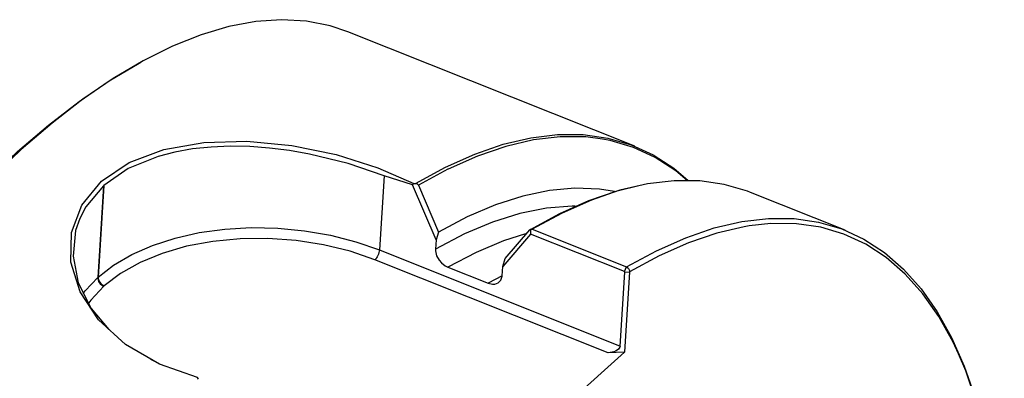
# Model space of a CAD drawing. Extents: x 13 to 827, y 18 to 576.
# Drawn here: x 272 to 314, y 153 to 169 of the extents above; entities that cross this region are included whole.
import ezdxf

# ---------------------------------------------------------------- set-up
doc = ezdxf.new("R2010")
doc.units = 0
doc.header["$MEASUREMENT"] = 0
doc.layers.add('Ebene 1', color=7, linetype='Continuous', lineweight=0)

msp = doc.modelspace()

# ---------------------------------------------------------------- linework, layer by layer
at = {"layer": 'Ebene 1', "color": 18, "lineweight": 25, "true_color": 0x000000}
for points, knots in [([(285.965, 168.506), (285.965, 168.506), (285.205, 168.761), (285.205, 168.761), (285.205, 168.761), (284.178, 168.966), (284.178, 168.966), (284.178, 168.966), (283.102, 169.03), (283.102, 169.03), (283.102, 169.03), (281.98, 168.953), (281.98, 168.953), (281.98, 168.953), (280.816, 168.736), (280.816, 168.736), (280.816, 168.736), (279.613, 168.378), (279.613, 168.378), (279.613, 168.378), (278.377, 167.883), (278.377, 167.883), (278.377, 167.883), (277.111, 167.25), (277.111, 167.25), (277.111, 167.25), (275.819, 166.482), (275.819, 166.482), (275.819, 166.482), (274.506, 165.582), (274.506, 165.582), (274.506, 165.582), (273.176, 164.553), (273.176, 164.553), (273.176, 164.553), (271.834, 163.398), (271.834, 163.398), (271.834, 163.398), (270.484, 162.122), (270.484, 162.122), (270.484, 162.122), (269.13, 160.728), (269.13, 160.728), (269.13, 160.728), (267.779, 159.221), (267.779, 159.221), (267.779, 159.221), (266.433, 157.606), (266.433, 157.606), (266.433, 157.606), (265.098, 155.89), (265.098, 155.89), (265.098, 155.89), (263.778, 154.077), (263.778, 154.077), (263.778, 154.077), (262.477, 152.173), (262.477, 152.173), (262.477, 152.173), (261.2, 150.186), (261.2, 150.186), (261.2, 150.186), (259.952, 148.122), (259.952, 148.122), (259.952, 148.122), (258.736, 145.988), (258.736, 145.988), (258.736, 145.988), (257.556, 143.791), (257.556, 143.791), (257.556, 143.791), (256.417, 141.538), (256.417, 141.538), (256.417, 141.538), (255.323, 139.238), (255.323, 139.238), (255.323, 139.238), (254.277, 136.897), (254.277, 136.897), (254.277, 136.897), (253.282, 134.525), (253.282, 134.525), (253.282, 134.525), (252.342, 132.128), (252.342, 132.128), (252.342, 132.128), (251.461, 129.715), (251.461, 129.715), (251.461, 129.715), (250.641, 127.295), (250.641, 127.295), (250.641, 127.295), (249.884, 124.874), (249.884, 124.874), (249.884, 124.874), (249.195, 122.463), (249.195, 122.463), (249.195, 122.463), (248.574, 120.068), (248.574, 120.068), (248.574, 120.068), (248.024, 117.698), (248.024, 117.698), (248.024, 117.698), (247.547, 115.361), (247.547, 115.361), (247.547, 115.361), (247.144, 113.064), (247.144, 113.064), (247.144, 113.064), (246.817, 110.816), (246.817, 110.816), (246.817, 110.816), (246.567, 108.625), (246.567, 108.625), (246.567, 108.625), (246.395, 106.496), (246.395, 106.496), (246.395, 106.496), (246.301, 104.439), (246.301, 104.439), (246.301, 104.439), (246.286, 102.459), (246.286, 102.459), (246.286, 102.459), (246.349, 100.564), (246.349, 100.564), (246.349, 100.564), (246.491, 98.759), (246.491, 98.759), (246.491, 98.759), (246.711, 97.051), (246.711, 97.051), (246.711, 97.051), (247.009, 95.446), (247.009, 95.446), (247.009, 95.446), (247.382, 93.95), (247.382, 93.95), (247.382, 93.95), (247.83, 92.566), (247.83, 92.566), (247.83, 92.566), (248.352, 91.3), (248.352, 91.3), (248.352, 91.3), (248.946, 90.157), (248.946, 90.157), (248.946, 90.157), (249.609, 89.139), (249.609, 89.139), (249.609, 89.139), (250.34, 88.251), (250.34, 88.251), (250.34, 88.251), (251.136, 87.496), (251.136, 87.496), (251.136, 87.496), (251.994, 86.875), (251.994, 86.875), (251.994, 86.875), (252.912, 86.392), (252.912, 86.392), (252.912, 86.392), (253.126, 86.302), (253.126, 86.302)], [0, 0, 0, 0, 1, 1, 1, 2, 2, 2, 3, 3, 3, 4, 4, 4, 5, 5, 5, 6, 6, 6, 7, 7, 7, 8, 8, 8, 9, 9, 9, 10, 10, 10, 11, 11, 11, 12, 12, 12, 13, 13, 13, 14, 14, 14, 15, 15, 15, 16, 16, 16, 17, 17, 17, 18, 18, 18, 19, 19, 19, 20, 20, 20, 21, 21, 21, 22, 22, 22, 23, 23, 23, 24, 24, 24, 25, 25, 25, 26, 26, 26, 27, 27, 27, 28, 28, 28, 29, 29, 29, 30, 30, 30, 31, 31, 31, 32, 32, 32, 33, 33, 33, 34, 34, 34, 35, 35, 35, 36, 36, 36, 37, 37, 37, 38, 38, 38, 39, 39, 39, 40, 40, 40, 41, 41, 41, 42, 42, 42, 43, 43, 43, 44, 44, 44, 45, 45, 45, 46, 46, 46, 47, 47, 47, 48, 48, 48, 49, 49, 49, 50, 50, 50, 51, 51, 51, 52, 52, 52, 53, 53, 53, 54, 54, 54, 55, 55, 55, 55]), ([(247.538, 93.427), (247.538, 93.427), (247.32, 94.144), (247.32, 94.144), (247.32, 94.144), (246.948, 95.635), (246.948, 95.635), (246.948, 95.635), (246.652, 97.233), (246.652, 97.233), (246.652, 97.233), (246.433, 98.934), (246.433, 98.934), (246.433, 98.934), (246.291, 100.731), (246.291, 100.731), (246.291, 100.731), (246.228, 102.619), (246.228, 102.619), (246.228, 102.619), (246.243, 104.591), (246.243, 104.591), (246.243, 104.591), (246.337, 106.64), (246.337, 106.64), (246.337, 106.64), (246.508, 108.76), (246.508, 108.76), (246.508, 108.76), (246.757, 110.943), (246.757, 110.943), (246.757, 110.943), (247.083, 113.182), (247.083, 113.182), (247.083, 113.182), (247.484, 115.469), (247.484, 115.469), (247.484, 115.469), (247.959, 117.797), (247.959, 117.797), (247.959, 117.797), (248.507, 120.158), (248.507, 120.158), (248.507, 120.158), (249.125, 122.543), (249.125, 122.543), (249.125, 122.543), (249.812, 124.945), (249.812, 124.945), (249.812, 124.945), (250.566, 127.355), (250.566, 127.355), (250.566, 127.355), (251.383, 129.766), (251.383, 129.766), (251.383, 129.766), (252.26, 132.169), (252.26, 132.169), (252.26, 132.169), (253.196, 134.556), (253.196, 134.556), (253.196, 134.556), (254.187, 136.919), (254.187, 136.919), (254.187, 136.919), (255.229, 139.25), (255.229, 139.25), (255.229, 139.25), (256.319, 141.542), (256.319, 141.542), (256.319, 141.542), (257.454, 143.785), (257.454, 143.785), (257.454, 143.785), (258.628, 145.974), (258.628, 145.974), (258.628, 145.974), (259.84, 148.099), (259.84, 148.099), (259.84, 148.099), (261.083, 150.155), (261.083, 150.155), (261.083, 150.155), (262.355, 152.135), (262.355, 152.135), (262.355, 152.135), (263.65, 154.03), (263.65, 154.03), (263.65, 154.03), (264.965, 155.836), (264.965, 155.836), (264.965, 155.836), (266.295, 157.546), (266.295, 157.546), (266.295, 157.546), (267.635, 159.154), (267.635, 159.154), (267.635, 159.154), (268.981, 160.655), (268.981, 160.655), (268.981, 160.655), (270.329, 162.043), (270.329, 162.043), (270.329, 162.043), (271.674, 163.314), (271.674, 163.314), (271.674, 163.314), (273.01, 164.465), (273.01, 164.465), (273.01, 164.465), (274.335, 165.49), (274.335, 165.49), (274.335, 165.49), (275.643, 166.386), (275.643, 166.386), (275.643, 166.386), (276.93, 167.15), (276.93, 167.15), (276.93, 167.15), (277.006, 167.192), (277.006, 167.192)], [0, 0, 0, 0, 1, 1, 1, 2, 2, 2, 3, 3, 3, 4, 4, 4, 5, 5, 5, 6, 6, 6, 7, 7, 7, 8, 8, 8, 9, 9, 9, 10, 10, 10, 11, 11, 11, 12, 12, 12, 13, 13, 13, 14, 14, 14, 15, 15, 15, 16, 16, 16, 17, 17, 17, 18, 18, 18, 19, 19, 19, 20, 20, 20, 21, 21, 21, 22, 22, 22, 23, 23, 23, 24, 24, 24, 25, 25, 25, 26, 26, 26, 27, 27, 27, 28, 28, 28, 29, 29, 29, 30, 30, 30, 31, 31, 31, 32, 32, 32, 33, 33, 33, 34, 34, 34, 35, 35, 35, 36, 36, 36, 37, 37, 37, 38, 38, 38, 39, 39, 39, 40, 40, 40, 40]), ([(288.894, 161.932), (288.894, 161.932), (290.19, 162.639), (290.19, 162.639), (290.19, 162.639), (291.457, 163.207), (291.457, 163.207), (291.457, 163.207), (292.691, 163.633), (292.691, 163.633), (292.691, 163.633), (293.888, 163.916), (293.888, 163.916), (293.888, 163.916), (295.044, 164.056), (295.044, 164.056), (295.044, 164.056), (296.154, 164.05), (296.154, 164.05), (296.154, 164.05), (297.215, 163.901), (297.215, 163.901), (297.215, 163.901), (298.223, 163.607), (298.223, 163.607), (298.223, 163.607), (299.174, 163.171), (299.174, 163.171), (299.174, 163.171), (300.066, 162.593), (300.066, 162.593), (300.066, 162.593), (300.695, 162.066), (300.695, 162.066)], [0, 0, 0, 0, 1, 1, 1, 2, 2, 2, 3, 3, 3, 4, 4, 4, 5, 5, 5, 6, 6, 6, 7, 7, 7, 8, 8, 8, 9, 9, 9, 10, 10, 10, 11, 11, 11, 11]), ([(279.463, 153.531), (279.463, 153.531), (277.821, 154.098), (277.821, 154.098), (277.821, 154.098), (276.339, 154.952), (276.339, 154.952), (276.339, 154.952), (275.178, 156.019), (275.178, 156.019), (275.178, 156.019), (274.38, 157.239), (274.38, 157.239), (274.38, 157.239), (273.987, 158.528), (273.987, 158.528), (273.987, 158.528), (274.012, 159.805), (274.012, 159.805), (274.012, 159.805), (274.458, 160.997), (274.458, 160.997), (274.458, 160.997), (275.301, 162.027), (275.301, 162.027), (275.301, 162.027), (276.501, 162.841), (276.501, 162.841), (276.501, 162.841), (278.004, 163.407), (278.004, 163.407), (278.004, 163.407), (279.729, 163.71), (279.729, 163.71), (279.729, 163.71), (281.602, 163.759), (281.602, 163.759), (281.602, 163.759), (283.545, 163.572), (283.545, 163.572), (283.545, 163.572), (285.457, 163.182), (285.457, 163.182), (285.457, 163.182), (287.262, 162.618), (287.262, 162.618), (287.262, 162.618), (288.825, 161.937), (288.825, 161.937)], [0, 0, 0, 0, 1, 1, 1, 2, 2, 2, 3, 3, 3, 4, 4, 4, 5, 5, 5, 6, 6, 6, 7, 7, 7, 8, 8, 8, 9, 9, 9, 10, 10, 10, 11, 11, 11, 12, 12, 12, 13, 13, 13, 14, 14, 14, 15, 15, 15, 16, 16, 16, 16]), ([(296.118, 163.956), (296.118, 163.956), (295.151, 163.956), (295.151, 163.956), (295.151, 163.956), (294, 163.821), (294, 163.821), (294, 163.821), (292.806, 163.542), (292.806, 163.542), (292.806, 163.542), (291.576, 163.12), (291.576, 163.12), (291.576, 163.12), (290.312, 162.558), (290.312, 162.558), (290.312, 162.558), (290.292, 162.548), (290.292, 162.548)], [0, 0, 0, 0, 1, 1, 1, 2, 2, 2, 3, 3, 3, 4, 4, 4, 5, 5, 5, 6, 6, 6, 6]), ([(296.992, 163.857), (296.992, 163.857), (296.258, 163.947), (296.258, 163.947), (296.258, 163.947), (296.118, 163.956), (296.118, 163.956)], [0, 0, 0, 0, 1, 1, 1, 2, 2, 2, 2]), ([(300.656, 162.067), (300.656, 162.067), (300.156, 162.479), (300.156, 162.479), (300.156, 162.479), (299.268, 163.059), (299.268, 163.059), (299.268, 163.059), (298.32, 163.498), (298.32, 163.498), (298.32, 163.498), (297.315, 163.794), (297.315, 163.794), (297.315, 163.794), (296.992, 163.857), (296.992, 163.857)], [0, 0, 0, 0, 1, 1, 1, 2, 2, 2, 3, 3, 3, 4, 4, 4, 5, 5, 5, 5]), ([(287.536, 162.261), (287.536, 162.261), (285.978, 162.797), (285.978, 162.797), (285.978, 162.797), (284.301, 163.208), (284.301, 163.208), (284.301, 163.208), (283.444, 163.356), (283.444, 163.356), (283.444, 163.356), (282.577, 163.465), (282.577, 163.465), (282.577, 163.465), (281.719, 163.528), (281.719, 163.528), (281.719, 163.528), (280.877, 163.545), (280.877, 163.545), (280.877, 163.545), (280.05, 163.513), (280.05, 163.513), (280.05, 163.513), (279.246, 163.43), (279.246, 163.43), (279.246, 163.43), (278.483, 163.296), (278.483, 163.296), (278.483, 163.296), (277.761, 163.109), (277.761, 163.109), (277.761, 163.109), (276.463, 162.576), (276.463, 162.576), (276.463, 162.576), (275.415, 161.846), (275.415, 161.846)], [0, 0, 0, 0, 1, 1, 1, 2, 2, 2, 3, 3, 3, 4, 4, 4, 5, 5, 5, 6, 6, 6, 7, 7, 7, 8, 8, 8, 9, 9, 9, 10, 10, 10, 11, 11, 11, 12, 12, 12, 12]), ([(288.764, 161.877), (288.764, 161.877), (288.794, 161.907), (288.794, 161.907), (288.794, 161.907), (288.825, 161.937), (288.825, 161.937)], [0, 0, 0, 0, 1, 1, 1, 2, 2, 2, 2]), ([(288.894, 161.932), (288.894, 161.932), (288.933, 161.925), (288.933, 161.925), (288.933, 161.925), (288.968, 161.911), (288.968, 161.911), (288.968, 161.911), (288.999, 161.887), (288.999, 161.887), (288.999, 161.887), (289.02, 161.856), (289.02, 161.856)], [0, 0, 0, 0, 1, 1, 1, 2, 2, 2, 3, 3, 3, 4, 4, 4, 4]), ([(303.394, 161.543), (303.394, 161.543), (303.26, 161.596), (303.26, 161.596), (303.26, 161.596), (302.253, 161.892), (302.253, 161.892), (302.253, 161.892), (301.194, 162.045), (301.194, 162.045), (301.194, 162.045), (300.086, 162.053), (300.086, 162.053), (300.086, 162.053), (298.932, 161.917), (298.932, 161.917), (298.932, 161.917), (297.737, 161.638), (297.737, 161.638), (297.737, 161.638), (296.504, 161.215), (296.504, 161.215), (296.504, 161.215), (295.239, 160.651), (295.239, 160.651), (295.239, 160.651), (293.944, 159.948), (293.944, 159.948)], [0, 0, 0, 0, 1, 1, 1, 2, 2, 2, 3, 3, 3, 4, 4, 4, 5, 5, 5, 6, 6, 6, 7, 7, 7, 8, 8, 8, 9, 9, 9, 9]), ([(275.395, 161.828), (275.395, 161.828), (274.631, 160.925), (274.631, 160.925), (274.631, 160.925), (274.367, 160.421), (274.367, 160.421), (274.367, 160.421), (274.187, 159.89), (274.187, 159.89), (274.187, 159.89), (274.077, 158.78), (274.077, 158.78), (274.077, 158.78), (274.304, 157.633), (274.304, 157.633), (274.304, 157.633), (274.861, 156.515), (274.861, 156.515), (274.861, 156.515), (275.626, 155.607), (275.626, 155.607)], [0, 0, 0, 0, 1, 1, 1, 2, 2, 2, 3, 3, 3, 4, 4, 4, 5, 5, 5, 6, 6, 6, 7, 7, 7, 7]), ([(297.504, 161.58), (297.504, 161.58), (296.853, 161.681), (296.853, 161.681), (296.853, 161.681), (295.792, 161.724), (295.792, 161.724), (295.792, 161.724), (294.686, 161.625), (294.686, 161.625), (294.686, 161.625), (293.537, 161.385), (293.537, 161.385), (293.537, 161.385), (292.352, 161.005), (292.352, 161.005), (292.352, 161.005), (291.133, 160.485), (291.133, 160.485), (291.133, 160.485), (289.885, 159.828), (289.885, 159.828)], [0, 0, 0, 0, 1, 1, 1, 2, 2, 2, 3, 3, 3, 4, 4, 4, 5, 5, 5, 6, 6, 6, 7, 7, 7, 7]), ([(293.841, 159.93), (293.841, 159.93), (295.133, 160.632), (295.133, 160.632), (295.133, 160.632), (296.396, 161.195), (296.396, 161.195), (296.396, 161.195), (297.627, 161.616), (297.627, 161.616), (297.627, 161.616), (298.62, 161.857), (298.62, 161.857)], [0, 0, 0, 0, 1, 1, 1, 2, 2, 2, 3, 3, 3, 4, 4, 4, 4]), ([(295.802, 160.946), (295.802, 160.946), (295.666, 160.945), (295.666, 160.945), (295.666, 160.945), (294.562, 160.862), (294.562, 160.862), (294.562, 160.862), (293.415, 160.633), (293.415, 160.633), (293.415, 160.633), (292.229, 160.26), (292.229, 160.26), (292.229, 160.26), (291.009, 159.745), (291.009, 159.745), (291.009, 159.745), (289.758, 159.089), (289.758, 159.089)], [0, 0, 0, 0, 1, 1, 1, 2, 2, 2, 3, 3, 3, 4, 4, 4, 5, 5, 5, 6, 6, 6, 6]), ([(298.03, 158.315), (298.03, 158.315), (299.324, 159.019), (299.324, 159.019), (299.324, 159.019), (300.59, 159.583), (300.59, 159.583), (300.59, 159.583), (301.823, 160.005), (301.823, 160.005), (301.823, 160.005), (303.018, 160.285), (303.018, 160.285), (303.018, 160.285), (304.172, 160.421), (304.172, 160.421), (304.172, 160.421), (305.28, 160.413), (305.28, 160.413), (305.28, 160.413), (306.339, 160.26), (306.339, 160.26), (306.339, 160.26), (307.345, 159.963), (307.345, 159.963), (307.345, 159.963), (308.295, 159.524), (308.295, 159.524), (308.295, 159.524), (309.185, 158.944), (309.185, 158.944), (309.185, 158.944), (310.012, 158.224), (310.012, 158.224), (310.012, 158.224), (310.773, 157.368), (310.773, 157.368), (310.773, 157.368), (311.466, 156.378), (311.466, 156.378), (311.466, 156.378), (312.088, 155.258), (312.088, 155.258), (312.088, 155.258), (312.637, 154.012), (312.637, 154.012), (312.637, 154.012), (313.068, 152.786), (313.068, 152.786)], [0, 0, 0, 0, 1, 1, 1, 2, 2, 2, 3, 3, 3, 4, 4, 4, 5, 5, 5, 6, 6, 6, 7, 7, 7, 8, 8, 8, 9, 9, 9, 10, 10, 10, 11, 11, 11, 12, 12, 12, 13, 13, 13, 14, 14, 14, 15, 15, 15, 16, 16, 16, 16]), ([(275.162, 157.878), (275.162, 157.878), (275.832, 158.399), (275.832, 158.399), (275.832, 158.399), (276.618, 158.859), (276.618, 158.859), (276.618, 158.859), (277.509, 159.25), (277.509, 159.25), (277.509, 159.25), (278.489, 159.567), (278.489, 159.567), (278.489, 159.567), (279.54, 159.803), (279.54, 159.803), (279.54, 159.803), (280.646, 159.955), (280.646, 159.955), (280.646, 159.955), (281.787, 160.02), (281.787, 160.02), (281.787, 160.02), (282.943, 159.997), (282.943, 159.997), (282.943, 159.997), (284.095, 159.886), (284.095, 159.886), (284.095, 159.886), (285.223, 159.689), (285.223, 159.689), (285.223, 159.689), (286.308, 159.409), (286.308, 159.409), (286.308, 159.409), (287.332, 159.052), (287.332, 159.052)], [0, 0, 0, 0, 1, 1, 1, 2, 2, 2, 3, 3, 3, 4, 4, 4, 5, 5, 5, 6, 6, 6, 7, 7, 7, 8, 8, 8, 9, 9, 9, 10, 10, 10, 11, 11, 11, 12, 12, 12, 12]), ([(293.841, 159.93), (293.841, 159.93), (293.857, 159.944), (293.857, 159.944), (293.857, 159.944), (293.873, 159.949), (293.873, 159.949)], [0, 0, 0, 0, 1, 1, 1, 2, 2, 2, 2]), ([(293.873, 159.949), (293.873, 159.949), (293.895, 159.954), (293.895, 159.954), (293.895, 159.954), (293.936, 159.95), (293.936, 159.95), (293.936, 159.95), (293.944, 159.948), (293.944, 159.948)], [0, 0, 0, 0, 1, 1, 1, 2, 2, 2, 3, 3, 3, 3]), ([(303.331, 160.094), (303.331, 160.094), (303.122, 160.059), (303.122, 160.059), (303.122, 160.059), (301.932, 159.781), (301.932, 159.781), (301.932, 159.781), (300.704, 159.36), (300.704, 159.36), (300.704, 159.36), (299.444, 158.799), (299.444, 158.799), (299.444, 158.799), (298.155, 158.098), (298.155, 158.098)], [0, 0, 0, 0, 1, 1, 1, 2, 2, 2, 3, 3, 3, 4, 4, 4, 5, 5, 5, 5]), ([(312.393, 154.548), (312.393, 154.548), (312.155, 155.052), (312.155, 155.052), (312.155, 155.052), (311.535, 156.168), (311.535, 156.168), (311.535, 156.168), (310.845, 157.154), (310.845, 157.154), (310.845, 157.154), (310.087, 158.006), (310.087, 158.006), (310.087, 158.006), (309.263, 158.723), (309.263, 158.723), (309.263, 158.723), (308.377, 159.301), (308.377, 159.301), (308.377, 159.301), (307.431, 159.738), (307.431, 159.738), (307.431, 159.738), (306.43, 160.034), (306.43, 160.034), (306.43, 160.034), (305.375, 160.186), (305.375, 160.186), (305.375, 160.186), (304.271, 160.194), (304.271, 160.194), (304.271, 160.194), (303.331, 160.094), (303.331, 160.094)], [0, 0, 0, 0, 1, 1, 1, 2, 2, 2, 3, 3, 3, 4, 4, 4, 5, 5, 5, 6, 6, 6, 7, 7, 7, 8, 8, 8, 9, 9, 9, 10, 10, 10, 11, 11, 11, 11]), ([(287.141, 158.625), (287.141, 158.625), (286.063, 158.996), (286.063, 158.996), (286.063, 158.996), (284.917, 159.278), (284.917, 159.278), (284.917, 159.278), (283.725, 159.465), (283.725, 159.465), (283.725, 159.465), (282.511, 159.552), (282.511, 159.552), (282.511, 159.552), (281.301, 159.539), (281.301, 159.539), (281.301, 159.539), (280.12, 159.425), (280.12, 159.425), (280.12, 159.425), (278.99, 159.213), (278.99, 159.213), (278.99, 159.213), (277.936, 158.906), (277.936, 158.906), (277.936, 158.906), (276.978, 158.512), (276.978, 158.512), (276.978, 158.512), (276.136, 158.039), (276.136, 158.039), (276.136, 158.039), (275.428, 157.495), (275.428, 157.495)], [0, 0, 0, 0, 1, 1, 1, 2, 2, 2, 3, 3, 3, 4, 4, 4, 5, 5, 5, 6, 6, 6, 7, 7, 7, 8, 8, 8, 9, 9, 9, 10, 10, 10, 11, 11, 11, 11]), ([(293.657, 159.746), (293.657, 159.746), (292.709, 159.444), (292.709, 159.444), (292.709, 159.444), (291.514, 158.946), (291.514, 158.946), (291.514, 158.946), (290.289, 158.31), (290.289, 158.31)], [0, 0, 0, 0, 1, 1, 1, 2, 2, 2, 3, 3, 3, 3]), ([(287.332, 159.052), (287.332, 159.052), (287.325, 158.996), (287.325, 158.996), (287.325, 158.996), (287.312, 158.937), (287.312, 158.937), (287.312, 158.937), (287.293, 158.876), (287.293, 158.876), (287.293, 158.876), (287.269, 158.815), (287.269, 158.815), (287.269, 158.815), (287.24, 158.758), (287.24, 158.758), (287.24, 158.758), (287.209, 158.706), (287.209, 158.706), (287.209, 158.706), (287.175, 158.661), (287.175, 158.661), (287.175, 158.661), (287.141, 158.625), (287.141, 158.625)], [0, 0, 0, 0, 1, 1, 1, 2, 2, 2, 3, 3, 3, 4, 4, 4, 5, 5, 5, 6, 6, 6, 7, 7, 7, 8, 8, 8, 8]), ([(289.758, 159.089), (289.758, 159.089), (289.759, 159.009), (289.759, 159.009), (289.759, 159.009), (289.808, 158.804), (289.808, 158.804), (289.808, 158.804), (289.917, 158.606), (289.917, 158.606), (289.917, 158.606), (290.015, 158.493), (290.015, 158.493), (290.015, 158.493), (290.185, 158.361), (290.185, 158.361), (290.185, 158.361), (290.289, 158.31), (290.289, 158.31)], [0, 0, 0, 0, 1, 1, 1, 2, 2, 2, 3, 3, 3, 4, 4, 4, 5, 5, 5, 6, 6, 6, 6]), ([(297.952, 158.089), (297.952, 158.089), (297.951, 158.096), (297.951, 158.096), (297.951, 158.096), (297.948, 158.103), (297.948, 158.103), (297.948, 158.103), (297.942, 158.109), (297.942, 158.109), (297.942, 158.109), (297.939, 158.111), (297.939, 158.111), (297.939, 158.111), (297.936, 158.113), (297.936, 158.113)], [0, 0, 0, 0, 1, 1, 1, 2, 2, 2, 3, 3, 3, 4, 4, 4, 5, 5, 5, 5]), ([(298.03, 158.315), (298.03, 158.315), (298.085, 158.281), (298.085, 158.281), (298.085, 158.281), (298.109, 158.256), (298.109, 158.256), (298.109, 158.256), (298.129, 158.226), (298.129, 158.226), (298.129, 158.226), (298.153, 158.163), (298.153, 158.163), (298.153, 158.163), (298.155, 158.098), (298.155, 158.098)], [0, 0, 0, 0, 1, 1, 1, 2, 2, 2, 3, 3, 3, 4, 4, 4, 5, 5, 5, 5]), ([(274.509, 157.167), (274.509, 157.167), (274.603, 157.289), (274.603, 157.289), (274.603, 157.289), (275.143, 157.861), (275.143, 157.861)], [0, 0, 0, 0, 1, 1, 1, 2, 2, 2, 2]), ([(275.143, 157.861), (275.143, 157.861), (275.145, 157.806), (275.145, 157.806), (275.145, 157.806), (275.158, 157.749), (275.158, 157.749), (275.158, 157.749), (275.181, 157.691), (275.181, 157.691), (275.181, 157.691), (275.213, 157.636), (275.213, 157.636), (275.213, 157.636), (275.254, 157.586), (275.254, 157.586), (275.254, 157.586), (275.301, 157.541), (275.301, 157.541), (275.301, 157.541), (275.353, 157.505), (275.353, 157.505), (275.353, 157.505), (275.408, 157.477), (275.408, 157.477)], [0, 0, 0, 0, 1, 1, 1, 2, 2, 2, 3, 3, 3, 4, 4, 4, 5, 5, 5, 6, 6, 6, 7, 7, 7, 8, 8, 8, 8]), ([(275.162, 157.878), (275.162, 157.878), (275.164, 157.823), (275.164, 157.823), (275.164, 157.823), (275.177, 157.766), (275.177, 157.766), (275.177, 157.766), (275.2, 157.709), (275.2, 157.709), (275.2, 157.709), (275.233, 157.654), (275.233, 157.654), (275.233, 157.654), (275.274, 157.603), (275.274, 157.603), (275.274, 157.603), (275.321, 157.559), (275.321, 157.559), (275.321, 157.559), (275.373, 157.522), (275.373, 157.522), (275.373, 157.522), (275.428, 157.495), (275.428, 157.495)], [0, 0, 0, 0, 1, 1, 1, 2, 2, 2, 3, 3, 3, 4, 4, 4, 5, 5, 5, 6, 6, 6, 7, 7, 7, 8, 8, 8, 8]), ([(292.041, 157.61), (292.041, 157.61), (292.221, 157.567), (292.221, 157.567), (292.221, 157.567), (292.323, 157.571), (292.323, 157.571), (292.323, 157.571), (292.478, 157.629), (292.478, 157.629), (292.478, 157.629), (292.587, 157.747), (292.587, 157.747), (292.587, 157.747), (292.639, 157.914), (292.639, 157.914), (292.639, 157.914), (292.641, 157.938), (292.641, 157.938)], [0, 0, 0, 0, 1, 1, 1, 2, 2, 2, 3, 3, 3, 4, 4, 4, 5, 5, 5, 6, 6, 6, 6]), ([(275.408, 157.477), (275.408, 157.477), (274.847, 156.875), (274.847, 156.875), (274.847, 156.875), (274.72, 156.699), (274.72, 156.699)], [0, 0, 0, 0, 1, 1, 1, 2, 2, 2, 2]), ([(297.749, 154.891), (297.749, 154.891), (297.738, 154.843), (297.738, 154.843), (297.738, 154.843), (297.712, 154.797), (297.712, 154.797), (297.712, 154.797), (297.672, 154.752), (297.672, 154.752), (297.672, 154.752), (297.619, 154.711), (297.619, 154.711), (297.619, 154.711), (297.555, 154.675), (297.555, 154.675), (297.555, 154.675), (297.481, 154.645), (297.481, 154.645), (297.481, 154.645), (297.399, 154.621), (297.399, 154.621), (297.399, 154.621), (297.313, 154.605), (297.313, 154.605), (297.313, 154.605), (297.225, 154.597), (297.225, 154.597)], [0, 0, 0, 0, 1, 1, 1, 2, 2, 2, 3, 3, 3, 4, 4, 4, 5, 5, 5, 6, 6, 6, 7, 7, 7, 8, 8, 8, 9, 9, 9, 9]), ([(314.12, 137.686), (314.12, 137.686), (314.132, 137.816), (314.132, 137.816), (314.132, 137.816), (314.292, 139.95), (314.292, 139.95), (314.292, 139.95), (314.372, 142.01), (314.372, 142.01), (314.372, 142.01), (314.371, 143.989), (314.371, 143.989), (314.371, 143.989), (314.29, 145.881), (314.29, 145.881), (314.29, 145.881), (314.13, 147.679), (314.13, 147.679), (314.13, 147.679), (313.889, 149.377), (313.889, 149.377), (313.889, 149.377), (313.57, 150.968), (313.57, 150.968), (313.57, 150.968), (313.174, 152.448), (313.174, 152.448), (313.174, 152.448), (312.702, 153.811), (312.702, 153.811), (312.702, 153.811), (312.393, 154.548), (312.393, 154.548)], [0, 0, 0, 0, 1, 1, 1, 2, 2, 2, 3, 3, 3, 4, 4, 4, 5, 5, 5, 6, 6, 6, 7, 7, 7, 8, 8, 8, 9, 9, 9, 10, 10, 10, 11, 11, 11, 11])]:
    msp.add_open_spline(points, degree=3, knots=knots, dxfattribs=at)
for points in [[(298.378, 163.547), (298.378, 163.547), (285.965, 168.506), (285.965, 168.506)], [(290.292, 162.548), (290.292, 162.548), (289.02, 161.856), (289.02, 161.856)], [(287.536, 162.261), (287.536, 162.261), (287.332, 159.052), (287.332, 159.052)], [(288.764, 161.877), (288.764, 161.877), (287.536, 162.261), (287.536, 162.261)], [(288.825, 161.937), (288.825, 161.937), (288.894, 161.932), (288.894, 161.932)], [(275.395, 161.828), (275.395, 161.828), (275.143, 157.861), (275.143, 157.861)], [(275.415, 161.846), (275.415, 161.846), (275.162, 157.878), (275.162, 157.878)], [(275.415, 161.846), (275.415, 161.846), (275.395, 161.828), (275.395, 161.828)], [(289.784, 159.486), (289.784, 159.486), (288.764, 161.877), (288.764, 161.877)], [(289.02, 161.856), (289.02, 161.856), (289.885, 159.828), (289.885, 159.828)], [(307.48, 159.911), (307.48, 159.911), (303.394, 161.543), (303.394, 161.543)], [(289.885, 159.828), (289.885, 159.828), (289.784, 159.486), (289.784, 159.486)], [(292.767, 158.677), (292.767, 158.677), (293.841, 159.93), (293.841, 159.93)], [(293.873, 159.949), (293.873, 159.949), (293.868, 159.738), (293.868, 159.738)], [(293.944, 159.948), (293.944, 159.948), (298.03, 158.315), (298.03, 158.315)], [(289.784, 159.486), (289.784, 159.486), (289.758, 159.089), (289.758, 159.089)], [(293.868, 159.738), (293.868, 159.738), (292.666, 158.335), (292.666, 158.335)], [(297.936, 158.113), (297.936, 158.113), (293.868, 159.738), (293.868, 159.738)], [(287.332, 159.052), (287.332, 159.052), (297.749, 154.891), (297.749, 154.891)], [(297.225, 154.597), (297.225, 154.597), (287.141, 158.625), (287.141, 158.625)], [(292.666, 158.335), (292.666, 158.335), (292.767, 158.677), (292.767, 158.677)], [(290.289, 158.31), (290.289, 158.31), (292.041, 157.61), (292.041, 157.61)], [(292.641, 157.938), (292.641, 157.938), (292.666, 158.335), (292.666, 158.335)], [(297.749, 154.891), (297.749, 154.891), (297.952, 158.089), (297.952, 158.089)], [(298.155, 158.098), (298.155, 158.098), (297.934, 154.63), (297.934, 154.63)], [(297.936, 158.113), (297.936, 158.113), (298.03, 158.315), (298.03, 158.315)], [(297.952, 158.089), (297.952, 158.089), (298.155, 158.098), (298.155, 158.098)], [(275.143, 157.861), (275.143, 157.861), (275.162, 157.878), (275.162, 157.878)], [(292.642, 157.937), (292.642, 157.937), (292.041, 157.61), (292.041, 157.61)], [(275.428, 157.495), (275.428, 157.495), (275.408, 157.477), (275.408, 157.477)], [(277.432, 154.323), (277.432, 154.323), (277.542, 154.267), (277.542, 154.267)], [(297.934, 154.63), (297.934, 154.63), (288.509, 146.118), (288.509, 146.118)], [(297.934, 154.63), (297.934, 154.63), (297.225, 154.597), (297.225, 154.597)], [(279.504, 153.451), (279.504, 153.451), (279.463, 153.531), (279.463, 153.531)]]:
    msp.add_open_spline(points, degree=3, dxfattribs=at)

doc.saveas('drawing.dxf')
